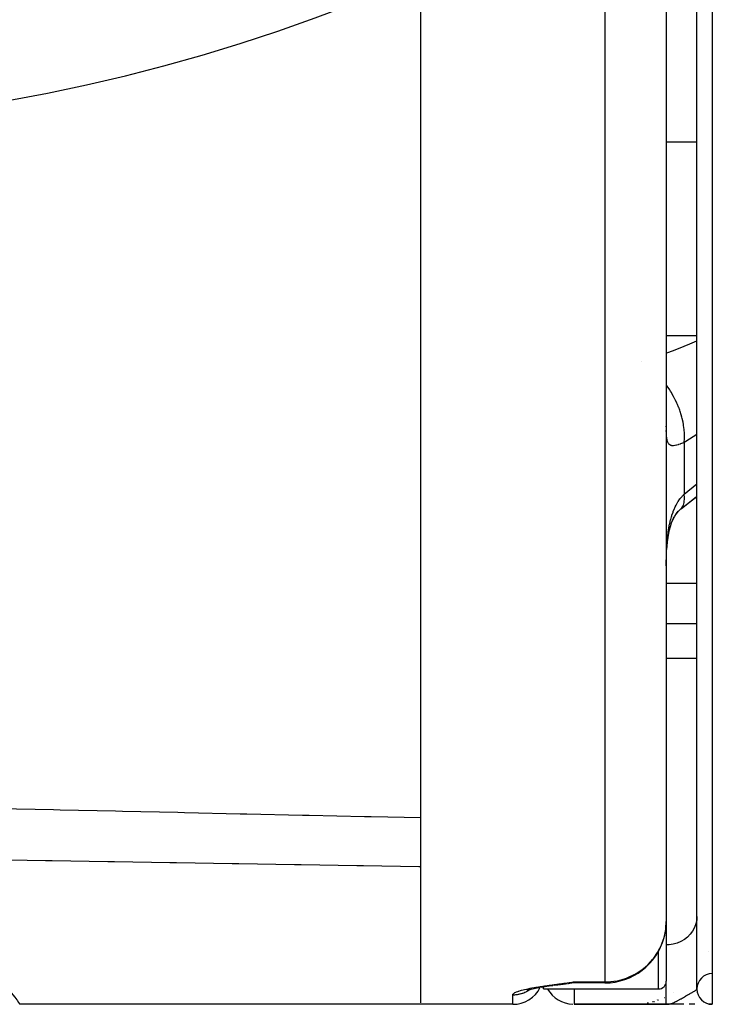
# Model space of a CAD drawing. Units: millimetres. Extents: x 158 to 819, y -380 to 142.
# Drawn here: x 770 to 793, y -193 to -161 of the extents above; entities that cross this region are included whole.
import ezdxf

# ---------------------------------------------------------------- set-up
doc = ezdxf.new("R2010")
doc.units = ezdxf.units.MM
doc.linetypes.add('DASHED', pattern=[9.652, 8.128, -1.524])
doc.layers.add('nevidi', color=4, linetype='DASHED')

msp = doc.modelspace()

# ---------------------------------------------------------------- linework, layer by layer
at = {"color": 2}
for p, q in [((792.276, -192.372), (792.276, -154.472)), ((791.276, -155.067), (791.276, -190.174)), ((791.276, -155.067), (791.276, -190.174)), ((783.276, -192.823), (783.276, -159.309)), ((791.278, -174.068), (791.276, -174.045)), ((791.764, -176.73), (792.26, -176.329)), ((791.733, -176.752), (791.737, -176.749)), ((791.753, -176.736), (791.773, -176.72)), ((791.772, -176.722), (791.784, -176.707)), ((791.278, -178.259), (791.279, -178.241)), ((792.276, -181.614), (791.276, -181.614)), ((791.276, -190.174), (791.276, -192.122)), ((791.276, -190.174), (791.276, -192.122)), ((786.767, -192.405), (786.831, -192.387)), ((787.16, -192.319), (787.18, -192.316)), ((787.276, -192.372), (787.276, -192.297)), ((787.276, -192.372), (791.026, -192.372)), ((787.47, -192.27), (787.558, -192.258)), ((787.566, -192.257), (787.578, -192.255)), ((787.602, -192.252), (787.729, -192.234)), ((787.757, -192.231), (787.827, -192.222)), ((787.767, -192.23), (787.85, -192.219)), ((787.776, -192.228), (787.851, -192.219)), ((787.785, -192.226), (787.903, -192.213)), ((787.91, -192.212), (787.993, -192.2)), ((787.917, -192.211), (788.005, -192.199)), ((787.924, -192.209), (788.015, -192.198)), ((787.931, -192.208), (788.044, -192.194)), ((787.938, -192.207), (788.048, -192.194)), ((787.978, -192.202), (788.053, -192.194)), ((787.986, -192.2), (788.058, -192.193)), ((788.062, -192.193), (788.058, -192.193)), ((788.111, -192.165), (788.276, -192.144)), ((788.113, -192.166), (788.276, -192.144)), ((788.116, -192.166), (788.276, -192.144)), ((788.118, -192.167), (788.276, -192.144)), ((788.12, -192.167), (788.276, -192.144)), ((788.123, -192.168), (788.276, -192.144)), ((788.125, -192.168), (788.276, -192.144)), ((788.127, -192.168), (788.276, -192.144)), ((788.13, -192.169), (788.276, -192.144)), ((788.132, -192.169), (788.276, -192.144)), ((788.134, -192.17), (788.276, -192.144)), ((788.136, -192.17), (788.276, -192.144)), ((788.139, -192.17), (788.276, -192.144)), ((788.141, -192.171), (788.276, -192.144)), ((788.143, -192.171), (788.276, -192.144)), ((788.154, -192.181), (788.143, -192.182)), ((788.148, -192.172), (788.276, -192.144)), ((788.15, -192.172), (788.276, -192.144)), ((788.153, -192.172), (788.276, -192.144)), ((788.155, -192.172), (788.276, -192.144)), ((788.157, -192.173), (788.276, -192.144)), ((788.159, -192.173), (788.276, -192.144)), ((788.162, -192.173), (788.276, -192.144)), ((788.164, -192.173), (788.276, -192.144)), ((788.166, -192.173), (788.276, -192.144)), ((788.168, -192.167), (788.276, -192.144)), ((788.169, -192.174), (788.276, -192.144)), ((788.171, -192.174), (788.276, -192.144)), ((788.173, -192.174), (788.276, -192.144)), ((788.176, -192.174), (788.276, -192.144)), ((789.276, -192.174), (788.276, -192.174)), ((786.748, -192.414), (786.771, -192.404)), ((791.22, -192.656), (791.216, -192.657)), ((791.225, -192.656), (791.222, -192.657)), ((791.225, -192.656), (791.223, -192.657)), ((791.228, -192.656), (791.226, -192.657)), ((791.501, -192.479), (791.502, -192.479)), ((783.276, -192.872), (770.212, -192.872)), ((786.276, -192.872), (783.276, -192.872)), ((788.276, -192.872), (791.276, -192.872)), ((791.276, -192.872), (788.276, -192.872)), ((790.66, -192.836), (790.649, -192.837)), ((790.664, -192.836), (790.657, -192.837)), ((790.669, -192.84), (790.663, -192.842)), ((790.669, -192.84), (790.663, -192.842)), ((790.672, -192.834), (790.668, -192.835)), ((790.671, -192.834), (790.668, -192.835)), ((790.692, -192.836), (790.689, -192.837)), ((790.692, -192.836), (790.689, -192.837)), ((790.826, -192.791), (790.822, -192.792)), ((790.828, -192.791), (790.824, -192.792)), ((790.83, -192.791), (790.827, -192.792)), ((790.833, -192.792), (790.829, -192.793)), ((790.844, -192.791), (790.839, -192.792)), ((790.851, -192.791), (790.846, -192.792)), ((790.86, -192.791), (790.855, -192.792)), ((790.873, -192.791), (790.869, -192.792)), ((790.879, -192.791), (790.875, -192.792)), ((790.888, -192.791), (790.883, -192.792)), ((790.986, -192.731), (790.984, -192.732)), ((791.016, -192.732), (791.018, -192.731)), ((791.365, -192.868), (791.276, -192.872)), ((791.366, -192.868), (791.276, -192.872)), ((791.37, -192.869), (791.276, -192.872)), ((791.381, -192.869), (791.276, -192.872)), ((791.382, -192.869), (791.276, -192.872)), ((791.384, -192.869), (791.276, -192.872)), ((791.379, -192.869), (791.276, -192.872)), ((791.375, -192.87), (791.276, -192.872)), ((791.368, -192.87), (791.276, -192.872)), ((791.365, -192.87), (791.276, -192.872)), ((791.366, -192.87), (791.276, -192.872)), ((791.392, -192.87), (791.276, -192.872)), ((791.37, -192.871), (791.276, -192.872)), ((791.393, -192.871), (791.276, -192.872)), ((791.395, -192.871), (791.276, -192.872)), ((791.329, -192.872), (791.276, -192.872)), ((791.361, -192.872), (791.295, -192.872)), ((791.363, -192.866), (791.327, -192.869)), ((791.373, -192.866), (791.327, -192.869)), ((791.374, -192.867), (791.327, -192.869)), ((791.375, -192.867), (791.327, -192.869)), ((791.367, -192.868), (791.327, -192.869)), ((791.367, -192.868), (791.327, -192.869)), ((791.37, -192.866), (791.337, -192.868)), ((791.365, -192.872), (791.346, -192.872)), ((791.369, -192.865), (791.353, -192.866)), ((791.365, -192.864), (791.354, -192.865)), ((791.367, -192.864), (791.365, -192.865)), ((791.367, -192.864), (791.365, -192.865)), ((791.85, -192.872), (791.406, -192.872)), ((791.801, -192.872), (791.462, -192.872)), ((792.038, -192.872), (792.024, -192.872)), ((792.203, -192.872), (792.024, -192.872)), ((792.752, -192.872), (792.637, -192.872)), ((792.709, -192.872), (792.642, -192.872))]:
    msp.add_line(p, q, dxfattribs=at)
for points in [[(791.897, -176.622), (792.172, -176.407), (792.276, -176.333)], [(791.356, -177.525), (791.382, -177.422), (791.414, -177.306), (791.45, -177.195), (791.49, -177.089), (791.533, -176.988)], [(791.481, -177.114), (791.507, -177.059), (791.554, -176.973), (791.605, -176.892), (791.659, -176.815)], [(791.597, -176.905), (791.606, -176.893), (791.665, -176.824), (791.729, -176.758), (791.784, -176.707)], [(791.282, -178.19), (791.287, -178.107), (791.3, -177.958), (791.315, -177.81), (791.334, -177.666), (791.357, -177.525), (791.383, -177.39)], [(791.276, -178.593), (791.276, -178.485), (791.277, -178.461), (791.279, -178.322), (791.279, -178.298)], [(786.801, -192.395), (786.88, -192.375), (786.97, -192.355), (787.071, -192.335), (787.18, -192.316)], [(787.2, -192.313), (787.315, -192.294), (787.437, -192.275)], [(787.332, -192.291), (787.452, -192.273), (787.578, -192.255)], [(787.625, -192.248), (787.748, -192.232), (787.876, -192.215)], [(788.08, -192.19), (788.178, -192.174), (788.276, -192.144)], [(788.085, -192.189), (788.18, -192.174), (788.276, -192.144)], [(788.089, -192.189), (788.182, -192.174), (788.276, -192.144)], [(788.094, -192.188), (788.185, -192.174), (788.276, -192.144)], [(788.111, -192.185), (788.187, -192.174), (788.276, -192.144)], [(788.119, -192.183), (788.189, -192.174), (788.276, -192.144)], [(788.127, -192.182), (788.191, -192.174), (788.276, -192.144)], [(788.276, -192.144), (788.244, -192.158), (788.226, -192.165), (788.193, -192.174)], [(791.276, -192.872), (791.327, -192.869), (791.353, -192.866), (791.365, -192.864)]]:
    msp.add_lwpolyline(points, dxfattribs=at)
for centre, radius, start, end in [((759.276, -104.372), 60, 190.97115, 349.02885), ((789.276, -190.174), 2, 353.7145, 360), ((789.276, -190.174), 2, 270, 344.8958), ((789.276, -190.174), 2, 345.11, 349.065), ((792.776, -192.372), 0.5, 90.7558, 180), ((792.776, -192.372), 0.5, 90.5214, 90.569), ((786.276, -191.872), 1, 270, 333.5071), ((788.276, -191.872), 1, 210.0994, 267.4), ((788.276, -193.174), 1, 90, 97.0019), ((791.026, -192.122), 0.25, 270, 360), ((792.776, -192.372), 0.5, 180, 270)]:
    msp.add_arc(centre, radius, start, end, dxfattribs=at)
at = {"layer": 'nevidi', "color": 7, "linetype": 'Continuous'}
for p, q in [((792.776, -154.124), (792.776, -192.872)), ((789.276, -156.256), (789.276, -192.144)), ((791.276, -164.784), (792.276, -164.784)), ((791.276, -171.088), (792.276, -171.088)), ((790.456, -171.937), (790.455, -171.936)), ((791.862, -174.571), (791.862, -176.253)), ((791.862, -176.253), (792.276, -175.919)), ((791.764, -176.73), (791.767, -176.727)), ((791.279, -178.298), (791.283, -178.16)), ((791.276, -179.161), (792.276, -179.161)), ((791.276, -180.473), (792.276, -180.473)), ((791.026, -192.372), (791.026, -191.141)), ((792.66, -191.144), (792.661, -191.144)), ((786.868, -192.368), (786.869, -192.367)), ((786.899, -192.345), (786.9, -192.344)), ((788.276, -192.144), (789.276, -192.144)), ((788.276, -192.144), (788.276, -192.174)), ((788.276, -192.372), (788.276, -192.871)), ((789.276, -192.174), (789.276, -192.144)), ((791.276, -192.872), (791.276, -192.122)), ((786.276, -192.872), (786.276, -192.561))]:
    msp.add_line(p, q, dxfattribs=at)
for points in [[(791.276, -171.667), (791.328, -171.649), (791.482, -171.592), (791.562, -171.562), (791.862, -171.443), (792.044, -171.367), (792.122, -171.333), (792.276, -171.264)], [(791.862, -174.571), (791.871, -174.441), (791.872, -174.402), (791.872, -174.387), (791.872, -174.377), (791.867, -174.234), (791.864, -174.192), (791.861, -174.159), (791.86, -174.149), (791.842, -174.017), (791.835, -173.974), (791.825, -173.922), (791.823, -173.912), (791.795, -173.793), (791.784, -173.749), (791.764, -173.679), (791.761, -173.669), (791.728, -173.566), (791.713, -173.522), (791.68, -173.435), (791.676, -173.425), (791.641, -173.34), (791.622, -173.296), (791.575, -173.194), (791.57, -173.183), (791.536, -173.118), (791.514, -173.075), (791.449, -172.959), (791.443, -172.95), (791.415, -172.903), (791.39, -172.862), (791.306, -172.737), (791.299, -172.727), (791.279, -172.698), (791.276, -172.695)], [(791.862, -174.571), (791.813, -174.592), (791.802, -174.596), (791.742, -174.62), (791.732, -174.624), (791.728, -174.626), (791.677, -174.644), (791.667, -174.647), (791.616, -174.663), (791.607, -174.665), (791.569, -174.674), (791.561, -174.676), (791.553, -174.677), (791.51, -174.682), (791.503, -174.682), (791.466, -174.681), (791.459, -174.68), (791.443, -174.676), (791.427, -174.671), (791.421, -174.669), (791.393, -174.653), (791.388, -174.65), (791.364, -174.626), (791.36, -174.621), (791.351, -174.609), (791.34, -174.59), (791.336, -174.584), (791.32, -174.546), (791.318, -174.538), (791.305, -174.492), (791.303, -174.483), (791.295, -174.439), (791.293, -174.429), (791.292, -174.419), (791.285, -174.357), (791.284, -174.346), (791.28, -174.277), (791.279, -174.264), (791.277, -174.188)], [(792.277, -174.319), (791.917, -174.54), (791.862, -174.571)], [(791.284, -178.136), (791.29, -177.999), (791.292, -177.975), (791.295, -177.927), (791.301, -177.84), (791.303, -177.816), (791.315, -177.682), (791.318, -177.659), (791.333, -177.528), (791.336, -177.506), (791.351, -177.41), (791.356, -177.38), (791.36, -177.358), (791.383, -177.236), (791.387, -177.215), (791.415, -177.098), (791.42, -177.078), (791.443, -176.997), (791.453, -176.965), (791.459, -176.946), (791.496, -176.839), (791.503, -176.821), (791.544, -176.721), (791.552, -176.704), (791.569, -176.667), (791.598, -176.612), (791.606, -176.595), (791.657, -176.509), (791.666, -176.494), (791.721, -176.415), (791.728, -176.406), (791.731, -176.402), (791.79, -176.329), (791.801, -176.316), (791.862, -176.253)], [(791.784, -176.707), (791.825, -176.64), (791.826, -176.637), (791.827, -176.636), (791.834, -176.618), (791.86, -176.53), (791.861, -176.526), (791.862, -176.52), (791.864, -176.507), (791.872, -176.404), (791.872, -176.388), (791.872, -176.382), (791.872, -176.378), (791.863, -176.26), (791.862, -176.253)], [(767.432, -186.448), (767.474, -186.449), (769.284, -186.488), (769.502, -186.492), (771.312, -186.532), (771.529, -186.536), (773.339, -186.575), (773.557, -186.58), (775.367, -186.619), (775.585, -186.624), (777.395, -186.663), (777.612, -186.668), (779.422, -186.707), (779.64, -186.712), (781.45, -186.751), (781.667, -186.756), (783.276, -186.791)], [(783.276, -188.393), (783.219, -188.392), (781.408, -188.363), (781.191, -188.36), (779.381, -188.331), (779.163, -188.327), (777.353, -188.298), (777.135, -188.295), (775.325, -188.266), (775.108, -188.263), (773.298, -188.234), (773.08, -188.23), (771.27, -188.202), (771.053, -188.198), (769.243, -188.169), (769.025, -188.166), (767.391, -188.14)], [(792.276, -190.009), (792.267, -190.133), (792.24, -190.256), (792.196, -190.374), (792.135, -190.485), (792.059, -190.588), (791.969, -190.681), (791.866, -190.761), (791.753, -190.828), (791.631, -190.88), (791.502, -190.916), (791.37, -190.936), (791.276, -190.94)], [(789.276, -192.144), (789.294, -192.144), (789.324, -192.143), (789.364, -192.142), (789.416, -192.139), (789.464, -192.135), (789.484, -192.133), (789.572, -192.122), (789.681, -192.103), (789.687, -192.102), (789.728, -192.093), (789.838, -192.065), (789.982, -192.017), (789.985, -192.016), (790.046, -191.992), (790.229, -191.906), (790.244, -191.898), (790.353, -191.834), (790.456, -191.765), (790.478, -191.748), (790.661, -191.595), (790.686, -191.571), (790.842, -191.399), (790.856, -191.381), (790.866, -191.369), (790.994, -191.182), (791.016, -191.146), (791.116, -190.946), (791.133, -190.905), (791.204, -190.696), (791.216, -190.652), (791.258, -190.438), (791.264, -190.391), (791.276, -190.174)], [(786.276, -192.561), (786.277, -192.551), (786.282, -192.542), (786.294, -192.527), (786.305, -192.517), (786.327, -192.502), (786.346, -192.492), (786.378, -192.477), (786.402, -192.466), (786.444, -192.451), (786.46, -192.446), (786.475, -192.441), (786.525, -192.425), (786.561, -192.415), (786.619, -192.4), (786.661, -192.39), (786.727, -192.375), (786.772, -192.365), (786.845, -192.35), (786.895, -192.34), (786.973, -192.326), (787.026, -192.317), (787.109, -192.303), (787.165, -192.293), (787.251, -192.28), (787.31, -192.271), (787.401, -192.258), (787.462, -192.249), (787.556, -192.236), (787.619, -192.228), (787.715, -192.215), (787.78, -192.206), (787.878, -192.194), (787.944, -192.186), (788.043, -192.173), (788.11, -192.165), (788.209, -192.152), (788.276, -192.144)], [(786.276, -192.561), (786.294, -192.561), (786.302, -192.561), (786.337, -192.559), (786.345, -192.559), (786.37, -192.557), (786.38, -192.555), (786.389, -192.555), (786.423, -192.55), (786.432, -192.549), (786.466, -192.543), (786.474, -192.541), (786.502, -192.535), (786.508, -192.534), (786.517, -192.532), (786.55, -192.523), (786.558, -192.52), (786.592, -192.51), (786.6, -192.507), (786.631, -192.496), (786.633, -192.496), (786.641, -192.493), (786.673, -192.479), (786.681, -192.476), (786.712, -192.461), (786.72, -192.458), (786.751, -192.442), (786.752, -192.441), (786.758, -192.438), (786.789, -192.42), (786.796, -192.416), (786.825, -192.397), (786.832, -192.393), (786.846, -192.384)], [(788.193, -192.174), (788.182, -192.177), (788.154, -192.181)], [(791.365, -192.864), (791.37, -192.863), (791.416, -192.852), (791.432, -192.848), (791.453, -192.841), (791.502, -192.824), (791.505, -192.822), (791.514, -192.819), (791.54, -192.807), (791.59, -192.784), (791.601, -192.778), (791.626, -192.766), (791.631, -192.763), (791.674, -192.739), (791.694, -192.728), (791.709, -192.72), (791.753, -192.694), (791.758, -192.691), (791.789, -192.673), (791.797, -192.668), (791.837, -192.645), (791.865, -192.628), (791.866, -192.628), (791.908, -192.603), (791.913, -192.6), (791.937, -192.587), (791.969, -192.568), (791.977, -192.564), (792.004, -192.549), (792.04, -192.528), (792.046, -192.525), (792.059, -192.518), (792.065, -192.514), (792.098, -192.496), (792.12, -192.484), (792.135, -192.476), (792.149, -192.468), (792.167, -192.458), (792.191, -192.444), (792.192, -192.443), (792.196, -192.441), (792.207, -192.435), (792.226, -192.422), (792.238, -192.415), (792.24, -192.413), (792.252, -192.404), (792.26, -192.397), (792.267, -192.39), (792.269, -192.388), (792.273, -192.382), (792.276, -192.374)], [(769.941, -192.505), (770.042, -192.624), (770.05, -192.634), (770.086, -192.681), (770.122, -192.731), (770.128, -192.739), (770.174, -192.809), (770.178, -192.814), (770.184, -192.824), (770.203, -192.856), (770.205, -192.859), (770.212, -192.872)]]:
    msp.add_lwpolyline(points, dxfattribs=at)

doc.saveas('drawing.dxf')
